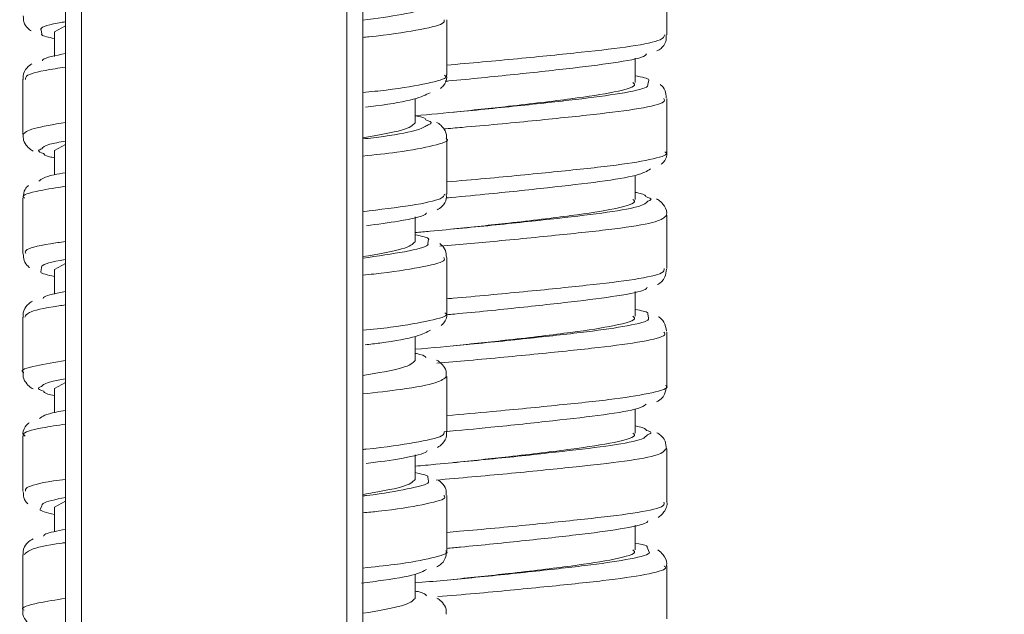
# Model space of a CAD drawing. Units: inches. Extents: x 2.77 to 10.51, y 0.23 to 7.56.
# Drawn here: x 6.52 to 6.73, y 2.61 to 2.74 of the extents above; entities that cross this region are included whole.
import ezdxf

# ---------------------------------------------------------------- set-up
doc = ezdxf.new("R2010")
doc.units = ezdxf.units.IN
doc.header["$MEASUREMENT"] = 0
doc.styles.add('SLDTEXTSTYLE3', font='TXT', dxfattribs={"width": 0.75})
doc.dimstyles.new('SLDDIMSTYLE3', dxfattribs={"dimtxt": 0.137795, "dimasz": 0.156, "dimexe": 0, "dimexo": 0.0625, "dimgap": 0.034449, "dimtad": 0, "dimtih": 1, "dimtoh": 1, "dimdec": 6, "dimlfac": 6, "dimrnd": 1e-09, "dimzin": 12, "dimdsep": 46, "dimlunit": 5, "dimtxsty": 'SLDTEXTSTYLE3', "dimsah": 1, "dimcen": 0.09, "dimadec": 0, "dimazin": 3, "dimtfac": 1, "dimtofl": 0, "dimtmove": 0, "dimatfit": 3, "dimfxl": 0, "dimfrac": 2, "dimtolj": 1, "dimtzin": 12, "dimarcsym": 0})

# ---------------------------------------------------------------- blocks, each defined once
blk = doc.blocks.new('_D_7')
at = {"color": 7, "linetype": 'Continuous', "lineweight": 0}
for p, q in [((6.64378, 5.98521), (8.32913, 5.98521)), ((8.20413, 5.98521), (8.20413, 4.04512)), ((8.20413, 1.36854), (8.20413, 3.82637)), ((6.64378, 1.36854), (8.32913, 1.36854))]:
    blk.add_line(p, q, dxfattribs=at)
for points in [[(8.20413, 5.98521), (8.17813, 5.82921), (8.23013, 5.82921)], [(8.20413, 1.36854), (8.23013, 1.52454), (8.17813, 1.52454)]]:
    blk.add_solid(points, dxfattribs=at)
at = {"color": 7, "linetype": 'Continuous', "lineweight": 0, "insert": (7.90644, 4.004), "char_height": 0.137795, "attachment_point": 1, "style": 'SLDTEXTSTYLE3'}
blk.add_mtext('27 3/4"', dxfattribs=at)

msp = doc.modelspace()

# ---------------------------------------------------------------- linework, layer by layer
at = {"color": 7, "linetype": 'Continuous', "lineweight": 15}
for p, q in [((6.53206731, 1.38854269), (6.53206731, 3.55187602)), ((6.59456731, 3.55187602), (6.59456731, 1.38854269)), ((6.65847547, 2.73541217), (6.65847547, 2.74660944)), ((6.61223238, 2.72695723), (6.61223238, 2.73858289)), ((6.53206731, 2.73735608), (6.52973238, 2.73610221)), ((6.52973238, 2.73610221), (6.52973238, 2.7308893)), ((6.6518088, 2.72538552), (6.6518088, 2.73056597)), ((6.52306572, 2.72609332), (6.52306572, 2.71444989)), ((6.60556572, 2.71693554), (6.60556572, 2.72206709)), ((6.65847547, 2.71084473), (6.65847547, 2.72204222)), ((6.61223238, 2.70194222), (6.61223238, 2.71359365)), ((6.53206731, 2.71235608), (6.52973238, 2.71110221)), ((6.52973238, 2.71110221), (6.52973238, 2.7060197)), ((6.6518088, 2.70082412), (6.6518088, 2.70586826)), ((6.52306572, 2.70108009), (6.52306572, 2.68945149)), ((6.6135701, 2.70128047), (6.61210661, 2.70112472)), ((6.60556572, 2.69193554), (6.60556572, 2.69714067)), ((6.65847547, 2.68628657), (6.65847547, 2.6974924)), ((6.61223238, 2.67695766), (6.61223238, 2.68858627)), ((6.53206731, 2.68735608), (6.52973238, 2.68610221)), ((6.52973238, 2.68610221), (6.52973238, 2.68089712)), ((6.6518088, 2.67626272), (6.6518088, 2.6814522)), ((6.52306572, 2.67609554), (6.52306572, 2.66444439)), ((6.60556572, 2.66693554), (6.60556572, 2.67201817)), ((6.65847547, 2.66172582), (6.65847547, 2.67291778)), ((6.53206731, 2.66235608), (6.52973238, 2.66110221)), ((6.61223238, 2.65194423), (6.61223238, 2.66358796)), ((6.52973238, 2.66110221), (6.52973238, 2.65597206)), ((6.6518088, 2.65170131), (6.6518088, 2.65678134)), ((6.6135701, 2.65215766), (6.61209777, 2.65200097)), ((6.52306572, 2.65108049), (6.52306572, 2.63945465)), ((6.65847547, 2.63716122), (6.65847547, 2.64836806)), ((6.60556572, 2.64193554), (6.60556572, 2.64714815)), ((6.53206731, 2.63735608), (6.52973238, 2.63610221)), ((6.61223238, 2.62695586), (6.61223238, 2.63858974)), ((6.52973238, 2.63610221), (6.52973238, 2.63091039)), ((6.6518088, 2.62713991), (6.6518088, 2.6323295)), ((6.6135701, 2.62759626), (6.61223238, 2.62745389)), ((6.52306572, 2.62609594), (6.52306572, 2.61444201)), ((6.65847547, 2.61260922), (6.65847547, 2.62379435)), ((6.60556572, 2.61693554), (6.60556572, 2.62204825))]:
    msp.add_line(p, q, dxfattribs=at)
at = {"color": 8, "linetype": 'Continuous', "lineweight": 15}
for p, q in [((6.53540065, 3.55187602), (6.53540065, 1.38854269)), ((6.59123398, 1.38854269), (6.59123398, 3.55187602)), ((6.52693632, 2.73646033), (6.52706006, 2.73560017)), ((6.65448087, 2.72501112), (6.65465399, 2.72589062)), ((6.60825328, 2.69160108), (6.60839296, 2.6924069)), ((6.52704559, 2.68643932), (6.52690456, 2.68563102)), ((6.65459671, 2.67586481), (6.65448939, 2.6767914)), ((6.60835831, 2.64157766), (6.60824186, 2.64243686)), ((6.5271045, 2.63642348), (6.52673831, 2.63566408)), ((6.65478684, 2.62667316), (6.65434531, 2.62769167))]:
    msp.add_line(p, q, dxfattribs=at)
at = {"color": 7, "linetype": 'Continuous', "lineweight": 15}
for points, knots in [([(6.59456731, 2.73850542), (6.597453, 2.73890579), (6.60361651, 2.73976092), (6.60811806, 2.74085771), (6.60816886, 2.74143936), (6.60818284, 2.74159943)], [0, 0, 0, 0, 0.38952868, 0.831990701, 1, 1, 1, 1]), ([(6.52319386, 2.7394049), (6.52319854, 2.73896808), (6.52320993, 2.73790718), (6.52410588, 2.73678669), (6.5246246, 2.73642081), (6.52486039, 2.73625449)], [0, 0, 0, 0, 0.276281171, 0.671008555, 1, 1, 1, 1]), ([(6.53206731, 2.73818329), (6.53183185, 2.73814561), (6.52869614, 2.73764377), (6.52673591, 2.73703585), (6.52690991, 2.73653618), (6.52693632, 2.73646033)], [0, 0, 0, 0, 0.064426985, 0.857964987, 1, 1, 1, 1]), ([(6.52706006, 2.73560017), (6.52704521, 2.73553791), (6.52697476, 2.73524267), (6.52851609, 2.73491013), (6.52973238, 2.73464771)], [0, 0, 0, 0, 0.21087698, 1, 1, 1, 1]), ([(6.65638537, 2.73204371), (6.65659628, 2.7321515), (6.65724885, 2.73248502), (6.65843702, 2.73372964), (6.65834033, 2.73507514), (6.65831334, 2.73545067)], [0, 0, 0, 0, 0.256104071, 0.792379211, 1, 1, 1, 1]), ([(6.52721108, 2.72997706), (6.52722463, 2.73006771), (6.52729557, 2.73054233), (6.52993334, 2.73107913), (6.53206731, 2.73151341)], [0, 0, 0, 0, 0.190991919, 1, 1, 1, 1]), ([(6.65418335, 2.73143308), (6.65412673, 2.73131225), (6.65385673, 2.73073607), (6.64872004, 2.72967829), (6.63926622, 2.72849253), (6.62666197, 2.72710548), (6.61691431, 2.72613342), (6.61211896, 2.72569266), (6.61187336, 2.72567009)], [0, 0, 0, 0, 0.061526685, 0.293390286, 0.524820745, 0.755713638, 0.98748852, 1, 1, 1, 1]), ([(6.52500665, 2.72935216), (6.52466063, 2.72913169), (6.5239968, 2.72870873), (6.52302202, 2.72722092), (6.52316024, 2.72627563), (6.52319813, 2.7260165)], [0, 0, 0, 0, 0.441438194, 0.846883881, 1, 1, 1, 1]), ([(6.61086269, 2.72416795), (6.61107662, 2.72432896), (6.61161357, 2.72473307), (6.61232527, 2.72601984), (6.612163, 2.7268332), (6.6121307, 2.72699508)], [0, 0, 0, 0, 0.346605206, 0.869955446, 1, 1, 1, 1]), ([(6.65465399, 2.72589062), (6.65466662, 2.72592456), (6.6547894, 2.72625446), (6.6532183, 2.72654899), (6.6518088, 2.72681322)], [0, 0, 0, 0, 0.1028643433, 1, 1, 1, 1]), ([(6.60556572, 2.71843229), (6.60870852, 2.71871569), (6.61642571, 2.71941161), (6.62893611, 2.72067949), (6.64118457, 2.72204311), (6.65000707, 2.72323205), (6.65457554, 2.72431491), (6.65449775, 2.72488697), (6.65448087, 2.72501112)], [0, 0, 0, 0, 0.138267442, 0.339516689, 0.541590338, 0.743029767, 0.944229779, 1, 1, 1, 1]), ([(6.65131347, 2.72538552), (6.65146464, 2.72527513), (6.65231347, 2.7246553), (6.64806527, 2.72339321), (6.63888057, 2.72201875), (6.62647236, 2.72051989), (6.61751976, 2.71958688), (6.61359555, 2.71917791)], [0, 0, 0, 0, 0.054979684, 0.308709326, 0.552240867, 0.803732268, 1, 1, 1, 1]), ([(6.65835748, 2.72216014), (6.65831653, 2.72268337), (6.65822444, 2.72386005), (6.65744555, 2.72475001), (6.65707492, 2.72498997), (6.65703461, 2.72501607)], [0, 0, 0, 0, 0.416443006, 0.936528402, 1, 1, 1, 1]), ([(6.60872543, 2.72326384), (6.60779799, 2.72282103), (6.60594009, 2.72193398), (6.60041797, 2.72085139), (6.59585554, 2.72033932), (6.59510703, 2.72025531)], [0, 0, 0, 0, 0.454512504, 0.910507792, 1, 1, 1, 1]), ([(6.60782498, 2.71754066), (6.60776362, 2.71772867), (6.60767147, 2.71801099), (6.60609298, 2.71832629), (6.60556572, 2.71843161)], [0, 0, 0, 0, 0.665971533, 1, 1, 1, 1]), ([(6.60556572, 2.71693554), (6.6050612, 2.71643317), (6.60405288, 2.71542915), (6.59772767, 2.71434328), (6.59456731, 2.71380073)], [0, 0, 0, 0, 0.500355155, 1, 1, 1, 1]), ([(6.59456731, 2.71354327), (6.59607021, 2.71371952), (6.60126315, 2.71432852), (6.60654387, 2.71541191), (6.60775574, 2.71619363), (6.60829275, 2.71654004)], [0, 0, 0, 0, 0.184874255, 0.63879286, 1, 1, 1, 1]), ([(6.61209995, 2.71358513), (6.61213053, 2.71387601), (6.61222609, 2.71478506), (6.61139245, 2.71602689), (6.61063067, 2.71674102), (6.61019114, 2.71695474), (6.61003615, 2.7170301)], [0, 0, 0, 0, 0.152729029, 0.477295953, 0.815678385, 1, 1, 1, 1]), ([(6.5231913, 2.71446978), (6.52318, 2.71406796), (6.52315162, 2.71305939), (6.52404588, 2.71186599), (6.52473959, 2.71124991), (6.52514541, 2.71105884), (6.52526207, 2.71100391)], [0, 0, 0, 0, 0.206524659, 0.518380954, 0.861544648, 1, 1, 1, 1]), ([(6.53206731, 2.71310967), (6.5308231, 2.71287911), (6.52772445, 2.7123049), (6.52730575, 2.71178265), (6.52705517, 2.7114701)], [0, 0, 0, 0, 0.401531926, 1, 1, 1, 1]), ([(6.5274633, 2.71050276), (6.52757208, 2.71027197), (6.52771117, 2.7099769), (6.52937079, 2.70965191), (6.52973238, 2.7095811)], [0, 0, 0, 0, 0.782120671, 1, 1, 1, 1]), ([(6.65725997, 2.70819896), (6.65741986, 2.70831957), (6.65795959, 2.70872668), (6.65866874, 2.7100545), (6.65843716, 2.71084244), (6.65841766, 2.71090877)], [0, 0, 0, 0, 0.278242363, 0.939238917, 1, 1, 1, 1]), ([(6.65506162, 2.70725898), (6.65431539, 2.70679277), (6.6528198, 2.70585839), (6.64488948, 2.70457745), (6.63377634, 2.70331908), (6.62219402, 2.70208), (6.61482424, 2.70139799), (6.61210626, 2.70114646)], [0, 0, 0, 0, 0.218107283, 0.437128164, 0.654618179, 0.872622979, 1, 1, 1, 1]), ([(6.52648047, 2.70466469), (6.52699883, 2.70510467), (6.52768399, 2.70568625), (6.53120908, 2.70630573), (6.53206731, 2.70645655)], [0, 0, 0, 0, 0.756534552, 1, 1, 1, 1]), ([(6.52429007, 2.70372916), (6.52401438, 2.70350544), (6.52340973, 2.70301478), (6.52323744, 2.70185411), (6.5231437, 2.70122262)], [0, 0, 0, 0, 0.45593709, 1, 1, 1, 1]), ([(6.61016429, 2.69863167), (6.61049714, 2.69881562), (6.61114674, 2.69917462), (6.61221343, 2.7006022), (6.61212166, 2.70165438), (6.61209264, 2.70198713)], [0, 0, 0, 0, 0.418092868, 0.815972603, 1, 1, 1, 1]), ([(6.65408694, 2.70141271), (6.65398348, 2.70164342), (6.65385117, 2.70193849), (6.65217451, 2.70224368), (6.6518088, 2.70231024)], [0, 0, 0, 0, 0.781885963, 1, 1, 1, 1]), ([(6.60556572, 2.6938512), (6.60660543, 2.69394997), (6.61204415, 2.69446663), (6.62279823, 2.69546756), (6.63590874, 2.69689076), (6.64646226, 2.69810792), (6.6531726, 2.69931108), (6.6540759, 2.70010104), (6.65445247, 2.70043035)], [0, 0, 0, 0, 0.0476572137, 0.2492952572, 0.4515833991, 0.6542818699, 0.8558761003, 1, 1, 1, 1]), ([(6.65131347, 2.70082412), (6.65146464, 2.70071373), (6.65231347, 2.7000939), (6.64806527, 2.6988318), (6.63888057, 2.69745735), (6.62647236, 2.69595849), (6.61751976, 2.69502548), (6.61359555, 2.69461651)], [0, 0, 0, 0, 0.054979684, 0.308709326, 0.552240867, 0.803732268, 1, 1, 1, 1]), ([(6.65835328, 2.69748214), (6.6583916, 2.6976661), (6.6585679, 2.69851266), (6.65769259, 2.69990446), (6.65687413, 2.70067105), (6.65642933, 2.70087982), (6.65629635, 2.70094223)], [0, 0, 0, 0, 0.105732117, 0.486566101, 0.84651129, 1, 1, 1, 1]), ([(6.60796069, 2.6980243), (6.60790181, 2.69790592), (6.60763261, 2.69736467), (6.60339429, 2.69638784), (6.59768317, 2.69561714), (6.59530485, 2.6952962)], [0, 0, 0, 0, 0.1404178327, 0.6420394553, 1, 1, 1, 1]), ([(6.60839296, 2.6924069), (6.60840636, 2.69244201), (6.60852405, 2.69275064), (6.60695565, 2.69309529), (6.60556572, 2.69340073)], [0, 0, 0, 0, 0.113792624, 1, 1, 1, 1]), ([(6.60556572, 2.69193554), (6.6050612, 2.69143317), (6.60405288, 2.69042915), (6.59772767, 2.68934328), (6.59456731, 2.68880073)], [0, 0, 0, 0, 0.500355155, 1, 1, 1, 1]), ([(6.59456731, 2.68848062), (6.59769727, 2.68893209), (6.60400571, 2.68984203), (6.6083702, 2.69093667), (6.60827459, 2.69147999), (6.60825328, 2.69160108)], [0, 0, 0, 0, 0.433512433, 0.873745744, 1, 1, 1, 1]), ([(6.61212219, 2.68869384), (6.61208763, 2.68918195), (6.61200955, 2.69028446), (6.61122798, 2.69120666), (6.61083762, 2.69147898), (6.61072887, 2.69155484)], [0, 0, 0, 0, 0.364318598, 0.822906193, 1, 1, 1, 1]), ([(6.52318303, 2.68935816), (6.52320726, 2.68888848), (6.52326329, 2.68780204), (6.52404579, 2.68685651), (6.52444786, 2.6865717), (6.5245672, 2.68648716)], [0, 0, 0, 0, 0.3487400338, 0.8066851529, 1, 1, 1, 1]), ([(6.53206731, 2.68820884), (6.53203056, 2.68820313), (6.52901715, 2.6877352), (6.52697443, 2.68710148), (6.52703267, 2.68655953), (6.52704559, 2.68643932)], [0, 0, 0, 0, 0.00951823, 0.780298698, 1, 1, 1, 1]), ([(6.52690456, 2.68563102), (6.52689118, 2.68559598), (6.52677327, 2.68528729), (6.52834185, 2.68494256), (6.52973238, 2.68463697)], [0, 0, 0, 0, 0.1135119499, 1, 1, 1, 1]), ([(6.65653433, 2.68292996), (6.65655015, 2.68293776), (6.65705347, 2.68318578), (6.65807797, 2.68402379), (6.65831304, 2.68560219), (6.65839991, 2.68618554)], [0, 0, 0, 0, 0.020040445, 0.637823457, 1, 1, 1, 1]), ([(6.52733488, 2.68001001), (6.52737784, 2.68012967), (6.52754133, 2.68058506), (6.53014662, 2.68110007), (6.53206731, 2.68147974)], [0, 0, 0, 0, 0.262769232, 1, 1, 1, 1]), ([(6.6543179, 2.68235007), (6.65429754, 2.68225722), (6.65417793, 2.6817117), (6.64938038, 2.68066877), (6.6402801, 2.67948335), (6.62785188, 2.67811035), (6.61785478, 2.67709727), (6.61270459, 2.67662669), (6.61212651, 2.67657386)], [0, 0, 0, 0, 0.047413229, 0.278562278, 0.50951504, 0.739731562, 0.970786238, 1, 1, 1, 1]), ([(6.52512689, 2.67941845), (6.52477973, 2.67921675), (6.52411561, 2.67883088), (6.52306446, 2.67737171), (6.52317139, 2.67635209), (6.52320391, 2.67604209)], [0, 0, 0, 0, 0.432541556, 0.827469484, 1, 1, 1, 1]), ([(6.61100822, 2.67431258), (6.61120597, 2.67447125), (6.61175614, 2.67491273), (6.61241563, 2.67627766), (6.61220964, 2.67699079), (6.61219832, 2.67703001)], [0, 0, 0, 0, 0.346509714, 0.964059271, 1, 1, 1, 1]), ([(6.65131347, 2.67626272), (6.65146464, 2.67615233), (6.65231347, 2.6755325), (6.64806527, 2.6742704), (6.63888057, 2.67289595), (6.62647236, 2.67139708), (6.61751976, 2.67046407), (6.61359555, 2.6700551)], [0, 0, 0, 0, 0.054979684, 0.308709326, 0.552240867, 0.803732268, 1, 1, 1, 1]), ([(6.65448939, 2.6767914), (6.65450467, 2.67685618), (6.65457908, 2.67717173), (6.65303549, 2.6774574), (6.6518088, 2.67768442)], [0, 0, 0, 0, 0.205303339, 1, 1, 1, 1]), ([(6.60556572, 2.66931233), (6.60912955, 2.66963352), (6.61729478, 2.67036941), (6.63011236, 2.67168465), (6.64215693, 2.673029), (6.65058448, 2.67422725), (6.65480135, 2.67526878), (6.65462258, 2.67578947), (6.65459671, 2.67586481)], [0, 0, 0, 0, 0.156541539, 0.358658702, 0.561622554, 0.763743547, 0.965814371, 1, 1, 1, 1]), ([(6.6584055, 2.67311099), (6.65827036, 2.673789), (6.65800599, 2.67511543), (6.6571166, 2.67592865), (6.65674169, 2.67612982), (6.65669447, 2.67615515)], [0, 0, 0, 0, 0.477517255, 0.934199147, 1, 1, 1, 1]), ([(6.6088179, 2.67337345), (6.60802966, 2.67293508), (6.60645083, 2.67205703), (6.60092272, 2.67093416), (6.59611071, 2.67038291), (6.595055, 2.67026198)], [0, 0, 0, 0, 0.437656328, 0.876627597, 1, 1, 1, 1]), ([(6.60783319, 2.66753535), (6.60772524, 2.66776583), (6.60758714, 2.66806071), (6.60592808, 2.66838554), (6.60556572, 2.66845648)], [0, 0, 0, 0, 0.781582453, 1, 1, 1, 1]), ([(6.60556572, 2.66693554), (6.6050612, 2.66643317), (6.60405288, 2.66542915), (6.59772767, 2.66434328), (6.59456731, 2.66380073)], [0, 0, 0, 0, 0.500355155, 1, 1, 1, 1]), ([(6.61210797, 2.66356728), (6.61211778, 2.66397461), (6.61214218, 2.66498842), (6.61124405, 2.66618039), (6.61055307, 2.66679194), (6.61014882, 2.6669818), (6.6100348, 2.66703535)], [0, 0, 0, 0, 0.209181485, 0.520642448, 0.864795485, 1, 1, 1, 1]), ([(6.52319869, 2.66444806), (6.52317416, 2.66411728), (6.52310394, 2.66317043), (6.523965, 2.66194521), (6.52470199, 2.66127151), (6.5251264, 2.66106939), (6.52526182, 2.6610049)], [0, 0, 0, 0, 0.1727837144, 0.4945802617, 0.8387287698, 1, 1, 1, 1]), ([(6.53206731, 2.66311371), (6.53100919, 2.66292343), (6.52787734, 2.66236026), (6.52735505, 2.66184009), (6.52700921, 2.66149567)], [0, 0, 0, 0, 0.33786135, 1, 1, 1, 1]), ([(6.52747307, 2.66049796), (6.5275372, 2.6603068), (6.52763224, 2.6600235), (6.52921695, 2.65970736), (6.52973238, 2.65960453)], [0, 0, 0, 0, 0.6747472273, 1, 1, 1, 1]), ([(6.65629442, 2.65824806), (6.6563846, 2.6582908), (6.65693282, 2.65855058), (6.65802686, 2.65940999), (6.65831846, 2.66099787), (6.6584329, 2.66162108)], [0, 0, 0, 0, 0.106841895, 0.649457729, 1, 1, 1, 1]), ([(6.65410676, 2.65775447), (6.65368042, 2.6574609), (6.65257868, 2.65670225), (6.64568052, 2.6555561), (6.63491307, 2.65432212), (6.62290414, 2.6530281), (6.61496174, 2.6522875), (6.61167976, 2.65198146)], [0, 0, 0, 0, 0.1460596111, 0.3774478786, 0.6074482632, 0.8377890515, 1, 1, 1, 1]), ([(6.52656981, 2.65477103), (6.52719005, 2.65521603), (6.52796403, 2.65577134), (6.5313873, 2.65635423), (6.53206731, 2.65647002)], [0, 0, 0, 0, 0.801354718, 1, 1, 1, 1]), ([(6.52443094, 2.6538671), (6.52423857, 2.65372763), (6.52372366, 2.65335433), (6.52299308, 2.65210463), (6.52314474, 2.65124991), (6.52317878, 2.65105806)], [0, 0, 0, 0, 0.316263561, 0.846529582, 1, 1, 1, 1]), ([(6.61027938, 2.6486862), (6.61061663, 2.64889492), (6.61127128, 2.64930007), (6.6122622, 2.65076608), (6.61213364, 2.65173609), (6.61209701, 2.65201247)], [0, 0, 0, 0, 0.431748895, 0.838086299, 1, 1, 1, 1]), ([(6.65131347, 2.65170131), (6.65146464, 2.65159092), (6.65231347, 2.65097109), (6.64806527, 2.649709), (6.63888057, 2.64833454), (6.62647236, 2.64683568), (6.61751976, 2.64590267), (6.61359555, 2.6454937)], [0, 0, 0, 0, 0.054979684, 0.308709326, 0.552240867, 0.803732268, 1, 1, 1, 1]), ([(6.65418726, 2.65226379), (6.6540177, 2.65253696), (6.65382652, 2.65284494), (6.65201374, 2.65317212), (6.6518088, 2.6532091)], [0, 0, 0, 0, 0.886952136, 1, 1, 1, 1]), ([(6.65838148, 2.64842296), (6.65832934, 2.64898621), (6.65821727, 2.65019691), (6.6571788, 2.6513032), (6.65662644, 2.65162856), (6.65637883, 2.65177441)], [0, 0, 0, 0, 0.32431179, 0.697107738, 1, 1, 1, 1]), ([(6.60556572, 2.64472943), (6.60701479, 2.64486495), (6.61290085, 2.64541541), (6.62402272, 2.64647278), (6.63699147, 2.64788905), (6.64723016, 2.64909058), (6.65347386, 2.6502764), (6.65413372, 2.65102334), (6.65438865, 2.65131191)], [0, 0, 0, 0, 0.06579537, 0.2672562335, 0.4694152077, 0.6717798293, 0.8731984135, 1, 1, 1, 1]), ([(6.60807666, 2.64805661), (6.60805442, 2.64796454), (6.60793019, 2.64745032), (6.60376614, 2.64646438), (6.5979061, 2.64564606), (6.59528991, 2.64528073)], [0, 0, 0, 0, 0.107724958, 0.601646859, 1, 1, 1, 1]), ([(6.60824186, 2.64243686), (6.60825676, 2.64249838), (6.60832831, 2.64279389), (6.60678653, 2.64312668), (6.60556572, 2.64339019)], [0, 0, 0, 0, 0.208180674, 1, 1, 1, 1]), ([(6.60556572, 2.64193554), (6.6050612, 2.64143317), (6.60405288, 2.64042915), (6.59772767, 2.63934328), (6.59456731, 2.63880073)], [0, 0, 0, 0, 0.500355155, 1, 1, 1, 1]), ([(6.59456731, 2.63849211), (6.59482714, 2.63852014), (6.59902415, 2.63897277), (6.60414223, 2.63997355), (6.60859172, 2.64099923), (6.60838939, 2.64150063), (6.60835831, 2.64157766)], [0, 0, 0, 0, 0.029300384, 0.473290747, 0.919085645, 1, 1, 1, 1]), ([(6.61210464, 2.63863445), (6.61209922, 2.63907274), (6.61208609, 2.64013492), (6.61119142, 2.64125153), (6.61067479, 2.64161556), (6.61044094, 2.64178034)], [0, 0, 0, 0, 0.277721065, 0.673050987, 1, 1, 1, 1]), ([(6.52319761, 2.63937987), (6.52319879, 2.63896453), (6.52320173, 2.63793317), (6.52383451, 2.63708108), (6.52414148, 2.63683576), (6.52415316, 2.63682642)], [0, 0, 0, 0, 0.393410747, 0.976923078, 1, 1, 1, 1]), ([(6.53206731, 2.63817889), (6.53000498, 2.63774632), (6.52706733, 2.63713018), (6.52709597, 2.63658571), (6.5271045, 2.63642348)], [0, 0, 0, 0, 0.702037765, 1, 1, 1, 1]), ([(6.65664952, 2.63395012), (6.6570503, 2.63423955), (6.65783531, 2.63480644), (6.65870067, 2.636609), (6.65843906, 2.63736571), (6.65842189, 2.63741537)], [0, 0, 0, 0, 0.493582718, 0.966770711, 1, 1, 1, 1]), ([(6.52673831, 2.63566408), (6.52673303, 2.63565425), (6.52655702, 2.63532667), (6.52816888, 2.63496524), (6.52973238, 2.63461465)], [0, 0, 0, 0, 0.0300048442, 1, 1, 1, 1]), ([(6.65446365, 2.63325315), (6.65446443, 2.63319279), (6.654471, 2.63268249), (6.64999969, 2.63166158), (6.64127165, 2.63047167), (6.62903109, 2.62911488), (6.61874519, 2.62805808), (6.61319239, 2.62755251), (6.61223238, 2.6274651)], [0, 0, 0, 0, 0.03091929, 0.261387982, 0.491895522, 0.721478206, 0.951847044, 1, 1, 1, 1]), ([(6.52743447, 2.63004284), (6.52751482, 2.63018887), (6.52775757, 2.63063005), (6.53033976, 2.63112696), (6.53206731, 2.63145941)], [0, 0, 0, 0, 0.33097528, 1, 1, 1, 1]), ([(6.52523726, 2.62943871), (6.52482687, 2.62923021), (6.52410818, 2.62886506), (6.5230332, 2.62726285), (6.52316037, 2.62630756), (6.52319552, 2.62604352)], [0, 0, 0, 0, 0.490630474, 0.85921225, 1, 1, 1, 1]), ([(6.65434531, 2.62769167), (6.65435538, 2.62778709), (6.65438749, 2.6280916), (6.65285861, 2.62837237), (6.6518088, 2.62856517)], [0, 0, 0, 0, 0.3133495062, 1, 1, 1, 1]), ([(6.60556572, 2.62018965), (6.60955353, 2.62055014), (6.61816658, 2.62132873), (6.63127521, 2.62268981), (6.64311367, 2.62401242), (6.65109704, 2.62522422), (6.65500801, 2.62620689), (6.65479226, 2.62666172), (6.65478684, 2.62667316)], [0, 0, 0, 0, 0.176273112, 0.380721592, 0.586048226, 0.790315132, 0.994725073, 1, 1, 1, 1]), ([(6.61008439, 2.62358251), (6.61031976, 2.62369904), (6.61087773, 2.62397527), (6.6119795, 2.62506791), (6.61208524, 2.62636804), (6.61212827, 2.62689713)], [0, 0, 0, 0, 0.302022748, 0.715954915, 1, 1, 1, 1]), ([(6.65131347, 2.62713991), (6.65146464, 2.62702952), (6.65231347, 2.62640969), (6.64806527, 2.62514759), (6.63888057, 2.62377314), (6.62647236, 2.62227428), (6.61751976, 2.62134127), (6.61359555, 2.6209323)], [0, 0, 0, 0, 0.054979684, 0.308709326, 0.552240867, 0.803732268, 1, 1, 1, 1]), ([(6.65833807, 2.62365375), (6.65838639, 2.62384971), (6.65860192, 2.62472371), (6.65771888, 2.62619043), (6.65697194, 2.6269266), (6.65660246, 2.62710773), (6.65656624, 2.62712548)], [0, 0, 0, 0, 0.123904979, 0.552636287, 0.956149567, 1, 1, 1, 1]), ([(6.60791437, 2.62302184), (6.60745314, 2.6227358), (6.60628742, 2.62201288), (6.60118176, 2.6209823), (6.59587527, 2.62036195), (6.59426982, 2.62017427)], [0, 0, 0, 0, 0.313477867, 0.79229551, 1, 1, 1, 1]), ([(6.607922, 2.61750631), (6.60775291, 2.6177846), (6.60756117, 2.61810016), (6.6057765, 2.61844261), (6.60556572, 2.61848305)], [0, 0, 0, 0, 0.881892863, 1, 1, 1, 1]), ([(6.60556572, 2.61693554), (6.6050612, 2.61643317), (6.60405288, 2.61542915), (6.59772767, 2.61434328), (6.59456731, 2.61380073)], [0, 0, 0, 0, 0.5003551554, 1, 1, 1, 1]), ([(6.61209999, 2.61360301), (6.61211623, 2.61397518), (6.61215938, 2.61496383), (6.61126056, 2.61616328), (6.61058594, 2.61676654), (6.61020699, 2.61694797), (6.61010797, 2.61699537)], [0, 0, 0, 0, 0.200775262, 0.533354642, 0.878069862, 1, 1, 1, 1]), ([(6.52317, 2.61452014), (6.523135, 2.61435954), (6.52296248, 2.61356791), (6.5237156, 2.61223296), (6.52454698, 2.61138524), (6.52502089, 2.61113663), (6.52521596, 2.6110343)], [0, 0, 0, 0, 0.088824928, 0.437817911, 0.76859838, 1, 1, 1, 1])]:
    msp.add_open_spline(points, degree=3, knots=knots, dxfattribs=at)
at = {"color": 8, "linetype": 'Continuous', "lineweight": 15}
for points, knots in [([(6.61163122, 2.7385928), (6.61169108, 2.7383312), (6.611847, 2.73764992), (6.60613242, 2.7364019), (6.59983159, 2.73540907), (6.59499876, 2.73494343), (6.59456731, 2.73490186)], [0, 0, 0, 0, 0.2291396153, 0.5967643774, 0.9640011402, 1, 1, 1, 1]), ([(6.61217101, 2.72905674), (6.61722012, 2.72950787), (6.62731238, 2.7304096), (6.64101904, 2.73181461), (6.65147701, 2.73299634), (6.65770678, 2.73427752), (6.65791217, 2.73507173), (6.65800021, 2.73541217)], [0, 0, 0, 0, 0.210553757, 0.42085867, 0.631423976, 0.842010104, 1, 1, 1, 1]), ([(6.53206731, 2.72862193), (6.53132181, 2.72852272), (6.52714126, 2.72796636), (6.52368805, 2.72705546), (6.52365069, 2.72636029), (6.52363577, 2.72608264)], [0, 0, 0, 0, 0.115313368, 0.646646085, 1, 1, 1, 1]), ([(6.59456731, 2.72330738), (6.596261, 2.72347819), (6.60217334, 2.72407443), (6.60844369, 2.72524396), (6.61254125, 2.72628274), (6.61185909, 2.72683315), (6.61170531, 2.72695723)], [0, 0, 0, 0, 0.149148729, 0.520649356, 0.891943662, 1, 1, 1, 1]), ([(6.65783962, 2.72204222), (6.65794521, 2.72180313), (6.65824832, 2.72111679), (6.65318777, 2.71991486), (6.64362978, 2.7187235), (6.6304871, 2.7173648), (6.61910381, 2.71628482), (6.61284547, 2.71575907), (6.61154609, 2.71564991)], [0, 0, 0, 0, 0.111391701, 0.319763719, 0.528344747, 0.73702803, 0.945400621, 1, 1, 1, 1]), ([(6.52311316, 2.71444989), (6.52350421, 2.71487376), (6.52425719, 2.71568993), (6.52953195, 2.7165872), (6.53206731, 2.71701848)], [0, 0, 0, 0, 0.519339148, 1, 1, 1, 1]), ([(6.60829275, 2.71654004), (6.60853231, 2.71663327), (6.60940582, 2.71697324), (6.6084898, 2.71730203), (6.60782498, 2.71754066)], [0, 0, 0, 0, 0.27424173, 1, 1, 1, 1]), ([(6.61206213, 2.7135929), (6.6121181, 2.7135615), (6.61294968, 2.71309504), (6.60967872, 2.71219146), (6.60364008, 2.71091276), (6.59707731, 2.71021438), (6.59456731, 2.70994728)], [0, 0, 0, 0, 0.026855407, 0.39899427, 0.770139186, 1, 1, 1, 1]), ([(6.52705517, 2.7114701), (6.52675477, 2.71134808), (6.52596038, 2.71102542), (6.52688706, 2.71070316), (6.5274633, 2.71050276)], [0, 0, 0, 0, 0.378157384, 1, 1, 1, 1]), ([(6.61223238, 2.70451768), (6.61496254, 2.70475168), (6.62271938, 2.70541652), (6.6350458, 2.70663733), (6.64729853, 2.70789925), (6.6553234, 2.7091655), (6.65894332, 2.71023468), (6.65818886, 2.7107559), (6.65806028, 2.71084473)], [0, 0, 0, 0, 0.114321215, 0.324806144, 0.535333574, 0.746216696, 0.956749771, 1, 1, 1, 1]), ([(6.53206731, 2.70360194), (6.53016516, 2.70329608), (6.52533931, 2.7025201), (6.52261513, 2.7016922), (6.52334341, 2.70118029), (6.52346008, 2.70109828)], [0, 0, 0, 0, 0.353323386, 0.896399182, 1, 1, 1, 1]), ([(6.59456731, 2.6982547), (6.59817543, 2.69869379), (6.60548466, 2.6995833), (6.61144605, 2.7008971), (6.61165856, 2.70162918), (6.61174943, 2.70194222)], [0, 0, 0, 0, 0.358160339, 0.725551522, 1, 1, 1, 1]), ([(6.65445247, 2.70043035), (6.6547685, 2.7005641), (6.6555884, 2.70091108), (6.65465844, 2.70122177), (6.65408694, 2.70141271)], [0, 0, 0, 0, 0.385453032, 1, 1, 1, 1]), ([(6.65844641, 2.6974924), (6.6579737, 2.69703553), (6.65702289, 2.69611656), (6.64935444, 2.69478831), (6.63799117, 2.69357457), (6.62446762, 2.69221036), (6.6150975, 2.691397), (6.61077987, 2.69102222)], [0, 0, 0, 0, 0.204027434, 0.410390161, 0.617081535, 0.823556046, 1, 1, 1, 1]), ([(6.52370389, 2.68945149), (6.52361123, 2.68967145), (6.52334204, 2.69031041), (6.52655447, 2.69120316), (6.53096488, 2.69181649), (6.53206731, 2.6919698)], [0, 0, 0, 0, 0.282505062, 0.820653296, 1, 1, 1, 1]), ([(6.61159545, 2.68859944), (6.61171532, 2.68837477), (6.61205927, 2.68773012), (6.60683289, 2.68653363), (6.60050088, 2.68549121), (6.59535592, 2.684992), (6.59456731, 2.68491549)], [0, 0, 0, 0, 0.197070941, 0.565463162, 0.93339554, 1, 1, 1, 1]), ([(6.61223238, 2.67994215), (6.6126614, 2.67997851), (6.61802091, 2.68043277), (6.62866616, 2.68142934), (6.64210217, 2.68280132), (6.65221192, 2.68398848), (6.65793864, 2.68524026), (6.65791498, 2.68598873), (6.65790556, 2.68628657)], [0, 0, 0, 0, 0.0183274589, 0.2289577381, 0.4393788513, 0.6500907498, 0.8607583662, 1, 1, 1, 1]), ([(6.53206731, 2.67863956), (6.53158128, 2.67857679), (6.52757745, 2.67805969), (6.52395939, 2.67713575), (6.52366667, 2.67640284), (6.52354091, 2.67608797)], [0, 0, 0, 0, 0.073048578, 0.601762874, 1, 1, 1, 1]), ([(6.59456731, 2.673312), (6.59658832, 2.67352011), (6.602767, 2.67415635), (6.60896601, 2.67536977), (6.61270835, 2.67635162), (6.61194672, 2.67686969), (6.6118174, 2.67695766)], [0, 0, 0, 0, 0.180685962, 0.552397248, 0.923999055, 1, 1, 1, 1]), ([(6.65784449, 2.67291778), (6.6579875, 2.67272034), (6.65845206, 2.672079), (6.65382542, 2.67091053), (6.6446679, 2.6697095), (6.63175139, 2.66836863), (6.61954652, 2.66719973), (6.61233288, 2.66659548), (6.61010078, 2.66640851)], [0, 0, 0, 0, 0.090859321, 0.295141109, 0.499582677, 0.704188991, 0.908468214, 1, 1, 1, 1]), ([(6.52322309, 2.66444439), (6.52317148, 2.66447325), (6.52234144, 2.66493741), (6.52492652, 2.66575878), (6.52986775, 2.66661254), (6.53206731, 2.66699258)], [0, 0, 0, 0, 0.035482134, 0.570651091, 1, 1, 1, 1]), ([(6.61218327, 2.66358554), (6.6117001, 2.66316345), (6.61072488, 2.66231151), (6.60412204, 2.66099796), (6.59737479, 2.66025031), (6.59456731, 2.65993922)], [0, 0, 0, 0, 0.364423965, 0.735542177, 1, 1, 1, 1]), ([(6.61223238, 2.6553938), (6.61541737, 2.65566884), (6.6236412, 2.65637899), (6.63625583, 2.65764041), (6.64823991, 2.65887742), (6.65580853, 2.66016955), (6.65911184, 2.66119807), (6.65829997, 2.66167626), (6.65821581, 2.66172582)], [0, 0, 0, 0, 0.133078083, 0.343616421, 0.554233131, 0.765140925, 0.975655502, 1, 1, 1, 1]), ([(6.52700921, 2.66149567), (6.52676524, 2.66140042), (6.52589802, 2.66106187), (6.52681445, 2.66073377), (6.52747307, 2.66049796)], [0, 0, 0, 0, 0.281329056, 1, 1, 1, 1]), ([(6.53206731, 2.65359532), (6.53035995, 2.65333193), (6.5256202, 2.65260075), (6.52278353, 2.6517516), (6.52344385, 2.65120165), (6.52359266, 2.65107771)], [0, 0, 0, 0, 0.303696658, 0.843080799, 1, 1, 1, 1]), ([(6.59456731, 2.64825746), (6.5948113, 2.64828089), (6.59948383, 2.64872959), (6.60575507, 2.64970438), (6.61172285, 2.65096942), (6.61167865, 2.65166635), (6.61166102, 2.65194423)], [0, 0, 0, 0, 0.020285786, 0.388491874, 0.756177832, 1, 1, 1, 1]), ([(6.65438865, 2.65131191), (6.65478585, 2.65148618), (6.65555149, 2.65182212), (6.65463047, 2.6521203), (6.65418726, 2.65226379)], [0, 0, 0, 0, 0.518781904, 1, 1, 1, 1]), ([(6.65824555, 2.64836806), (6.65793898, 2.64795461), (6.65729169, 2.64708167), (6.65018261, 2.64577124), (6.63915295, 2.64457286), (6.62511153, 2.64314654), (6.61500064, 2.64226182), (6.60994725, 2.64181963)], [0, 0, 0, 0, 0.183556729, 0.38755065, 0.591859299, 0.796012476, 1, 1, 1, 1]), ([(6.52367512, 2.63945465), (6.52364519, 2.6397095), (6.52356612, 2.64038276), (6.52692706, 2.64128792), (6.53119379, 2.64186301), (6.53206731, 2.64198075)], [0, 0, 0, 0, 0.3263264, 0.862078319, 1, 1, 1, 1]), ([(6.61160063, 2.63859516), (6.61175031, 2.6384078), (6.61223653, 2.63779919), (6.60744174, 2.63665542), (6.60110856, 2.6355682), (6.59568301, 2.63503665), (6.59456731, 2.63492734)], [0, 0, 0, 0, 0.164613599, 0.5347259825, 0.9043226839, 1, 1, 1, 1]), ([(6.61223238, 2.63082355), (6.61311109, 2.63089774), (6.61894331, 2.63139012), (6.62994472, 2.6324338), (6.64317728, 2.63378953), (6.65290452, 2.63498197), (6.65815883, 2.63620272), (6.65793364, 2.6369056), (6.65785175, 2.63716122)], [0, 0, 0, 0, 0.037351836, 0.247914663, 0.458315499, 0.669028633, 0.879633617, 1, 1, 1, 1]), ([(6.53206731, 2.62865911), (6.531828, 2.62862898), (6.5280006, 2.62814718), (6.52422635, 2.62721023), (6.52366843, 2.62643959), (6.52341424, 2.62608848)], [0, 0, 0, 0, 0.035037346, 0.560348091, 1, 1, 1, 1]), ([(6.59456731, 2.62331179), (6.59690245, 2.62355804), (6.60333228, 2.62423609), (6.60943339, 2.62549227), (6.61286365, 2.62641688), (6.61204987, 2.62690346), (6.61196225, 2.62695586)], [0, 0, 0, 0, 0.211931378, 0.5835547625, 0.955159343, 1, 1, 1, 1]), ([(6.65789085, 2.62379435), (6.6580474, 2.62363803), (6.65864508, 2.62304125), (6.65442344, 2.62190868), (6.64567997, 2.62069253), (6.63300445, 2.6193736), (6.62055302, 2.61816681), (6.61294247, 2.61752726), (6.61033422, 2.61730807)], [0, 0, 0, 0, 0.072750321, 0.277732924, 0.482828711, 0.688154383, 0.89312607, 1, 1, 1, 1]), ([(6.52339077, 2.61444201), (6.52328807, 2.61450674), (6.52250133, 2.61500262), (6.52516593, 2.61583798), (6.53004612, 2.61664226), (6.53206731, 2.61697536)], [0, 0, 0, 0, 0.080840535, 0.619319071, 1, 1, 1, 1])]:
    msp.add_open_spline(points, degree=3, knots=knots, dxfattribs=at)

# ---------------------------------------------------------------- dimensions: what is measured, and where the dimension line sits
at = {"color": 7, "linetype": 'Continuous', "lineweight": 0}
dim = msp.add_linear_dim(base=(8.20413439, 1.36854269), p1=(6.59377663, 5.98520935), p2=(6.59377663, 1.36854269), angle=90, dimstyle='SLDDIMSTYLE3', dxfattribs=at)
dim.commit()
dim.dimension.update_dxf_attribs({"geometry": '_D_7', "text_midpoint": (8.20413439, 3.93574826), "dimtype": 160})

doc.saveas('drawing.dxf')
